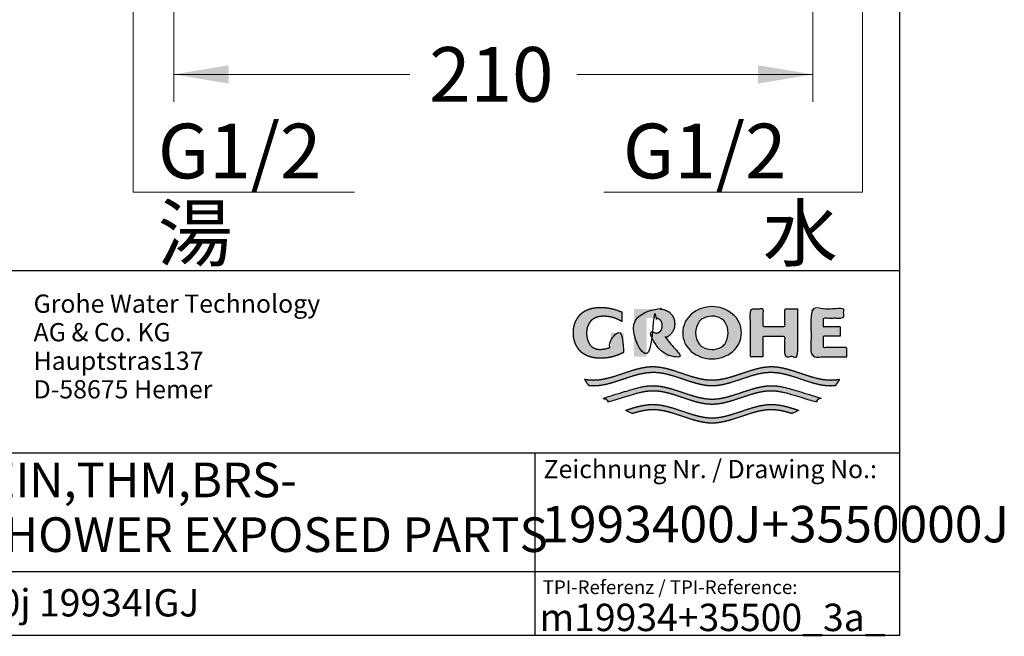
# Model space of a CAD drawing. Units: millimetres. Extents: x 7 to 214, y 5 to 291.
# Drawn here: x 107 to 214, y 5 to 72 of the extents above; entities that cross this region are included whole.
import ezdxf
from ezdxf.enums import TextEntityAlignment as Align

# ---------------------------------------------------------------- set-up
doc = ezdxf.new("R2010")
doc.units = ezdxf.units.MM
for name, color, linetype in [('Default', 7, 'Continuous'), ('Layer3', 7, 'Continuous'), ('Standard', 7, 'Continuous')]:
    doc.layers.add(name, color=color, linetype=linetype)
doc.styles.add('SEACAD_arial_ttf', font='arial.ttf')
doc.styles.add('SEACAD_seiso_ttf', font='seiso.ttf')
doc.dimstyles.new('$DDT_AUDIT_GENERATED_(BF7)', dxfattribs={"dimtxt": 6, "dimasz": 6, "dimexe": 3, "dimexo": 0, "dimgap": 3, "dimtad": 0, "dimtih": 1, "dimtoh": 1, "dimdec": 0, "dimlfac": 3.000003, "dimtxsty": 'SEACAD_arial_ttf', "dimblk1": '_SE_FILLED', "dimblk2": '_SE_FILLED', "dimsah": 1, "dimcen": 3, "dimclrd": 136, "dimclre": 136, "dimclrt": 136, "dimadec": 0, "dimazin": 0, "dimtfac": 1, "dimtdec": 0, "dimtofl": 0, "dimtmove": 0, "dimatfit": 3, "dimfxl": 0, "dimtolj": 1, "dimarcsym": 0})

# ---------------------------------------------------------------- blocks, each defined once
blk = doc.blocks.new('DMBLK35')
at = {"layer": 'Layer3', "linetype": 'Continuous', "lineweight": 20}
for points in [[(129.43, 65.49), (129.43, 67.49), (123.43, 66.49)], [(187.47, 65.49), (193.47, 66.49), (187.47, 67.49)]]:
    blk.add_hatch(color=136, dxfattribs=at).paths.add_polyline_path(points)
at = {"layer": 'Layer3', "color": 136, "linetype": 'Continuous', "lineweight": 20}
for p, q in [((123.43, 106.37), (123.43, 63.49)), ((193.47, 96.03), (193.47, 63.49)), ((123.43, 66.49), (149.31, 66.49)), ((167.59, 66.49), (193.47, 66.49))]:
    blk.add_line(p, q, dxfattribs=at)
at = {"layer": 'Layer3', "color": 136, "linetype": 'Continuous', "lineweight": 20, "style": 'SEACAD_arial_ttf'}
blk.add_text('210', height=6, dxfattribs=at).set_placement((151.41, 69.49), align=Align.TOP_LEFT)
blk = doc.blocks.new('_SE_FILLED')
at = {"color": 0}
blk.add_line((0, 0), (-1, 0), dxfattribs=at)
blk.add_solid([(0, 0), (-1, -0.1665), (-1, 0.1665), (0, 0)], dxfattribs=at)
blk = doc.blocks.new('DMBLK37')
at = {"layer": 'Layer3', "linetype": 'Continuous', "lineweight": 20}
for points in [[(199.91, 127.76), (197.91, 127.76), (198.91, 121.76)], [(199.91, 108.78), (198.91, 114.78), (197.91, 108.78)]]:
    blk.add_hatch(color=136, dxfattribs=at).paths.add_polyline_path(points)
at = {"layer": 'Layer3', "color": 136, "linetype": 'Continuous', "lineweight": 20}
for p, q in [((198.91, 133.76), (198.91, 121.76)), ((185.16, 121.76), (201.91, 121.76)), ((185.16, 114.78), (201.91, 114.78)), ((198.91, 114.78), (198.91, 53.59)), ((198.91, 53.59), (170.54, 53.59))]:
    blk.add_line(p, q, dxfattribs=at)
at = {"layer": 'Layer3', "color": 136, "linetype": 'Continuous', "lineweight": 20, "style": 'SEACAD_arial_ttf'}
for s, p in [('G1/2', (172.64, 61.09)), ('水', (187.99, 52.09))]:
    blk.add_text(s, height=6, dxfattribs=at).set_placement(p, align=Align.TOP_LEFT)
blk = doc.blocks.new('DMBLK38')
at = {"layer": 'Layer3', "linetype": 'Continuous', "lineweight": 20}
for points in [[(117.97, 127.76), (118.97, 121.76), (119.97, 127.76)], [(117.97, 108.78), (119.97, 108.78), (118.97, 114.78)]]:
    blk.add_hatch(color=136, dxfattribs=at).paths.add_polyline_path(points)
at = {"layer": 'Layer3', "color": 136, "linetype": 'Continuous', "lineweight": 20}
for p, q in [((118.97, 133.76), (118.97, 121.76)), ((131.47, 121.76), (115.97, 121.76)), ((131.47, 114.78), (115.97, 114.78)), ((118.97, 114.78), (118.97, 53.59)), ((118.97, 53.59), (143.23, 53.59))]:
    blk.add_line(p, q, dxfattribs=at)
at = {"layer": 'Layer3', "color": 136, "linetype": 'Continuous', "lineweight": 20, "style": 'SEACAD_arial_ttf'}
for s, p in [('G1/2', (121.67, 61.09)), ('湯', (121.67, 52.09))]:
    blk.add_text(s, height=6, dxfattribs=at).set_placement(p, align=Align.TOP_LEFT)

msp = doc.modelspace()

# ---------------------------------------------------------------- hatches: boundary and pattern name
at = {"layer": 'Standard', "linetype": 'Continuous'}
h = msp.add_hatch(color=252, dxfattribs=at)
edge = h.paths.add_edge_path()
edge.add_arc((182.415, 38.848), 3.546, 230.19702, 309.80297)
edge.add_arc((182.987, 38.162), 2.653, 309.80297, 410.55884)
edge.add_arc((182.416, 37.53), 3.504, 49.92327, 130.39635)
edge.add_arc((181.879, 38.161), 2.675, 130.39635, 229.60365)
edge = h.paths.add_edge_path()
edge.add_arc((182.719, 38.163), 2.101, 143.93388, 217.0346)
edge.add_arc((181.896, 37.542), 1.071, 217.0346, 240.14945)
edge.add_arc((182.415, 38.446), 2.113, 240.14945, 298.65506)
edge.add_arc((182.914, 37.532), 1.071, 298.65506, 326.07939)
edge.add_arc((181.974, 38.164), 2.205, 326.07939, 392.93378)
edge.add_arc((182.925, 38.78), 1.071, 32.93378, 59.70433)
edge.add_arc((182.415, 37.907), 2.082, 59.70433, 121.52225)
edge.add_arc((181.886, 38.769), 1.071, 121.52225, 143.93388)
for points in [[(172.717, 36.007), (172.717, 38.161), (171.314, 38.161), (171.314, 36.617), (171.192, 36.561), (171.067, 36.511), (170.939, 36.468), (170.809, 36.43), (170.677, 36.4), (170.544, 36.376), (170.41, 36.359), (170.275, 36.349), (170.141, 36.346), (170.015, 36.347), (169.897, 36.357), (169.786, 36.376), (169.682, 36.402), (169.586, 36.435), (169.497, 36.473), (169.377, 36.537), (169.273, 36.608), (169.189, 36.676), (169.117, 36.749), (169.054, 36.827), (168.997, 36.911), (168.943, 37.005), (168.891, 37.108), (168.837, 37.227), (168.784, 37.364), (168.753, 37.466), (168.724, 37.578), (168.7, 37.703), (168.682, 37.841), (168.67, 37.993), (168.666, 38.161), (168.671, 38.328), (168.686, 38.48), (168.71, 38.618), (168.741, 38.743), (168.777, 38.855), (168.818, 38.958), (168.885, 39.094), (168.955, 39.213), (169.023, 39.317), (169.091, 39.41), (169.165, 39.495), (169.247, 39.572), (169.34, 39.645), (169.447, 39.713), (169.534, 39.761), (169.63, 39.806), (169.735, 39.848), (169.85, 39.886), (169.973, 39.919), (170.107, 39.945), (170.25, 39.964), (170.402, 39.974), (170.564, 39.975), (170.794, 39.968), (171.025, 39.946), (171.255, 39.908), (171.483, 39.856), (171.707, 39.789), (171.926, 39.708), (172.139, 39.612), (172.344, 39.504), (172.541, 39.384), (172.541, 40.418), (172.302, 40.526), (172.056, 40.623), (171.806, 40.707), (171.551, 40.779), (171.293, 40.838), (171.032, 40.884), (170.77, 40.917), (170.507, 40.937), (170.245, 40.943), (169.986, 40.942), (169.743, 40.926), (169.515, 40.897), (169.302, 40.857), (169.104, 40.807), (168.921, 40.748), (168.753, 40.684), (168.6, 40.614), (168.461, 40.541), (168.344, 40.472), (168.238, 40.4), (168.142, 40.325), (168.053, 40.247), (167.971, 40.164), (167.894, 40.076), (167.784, 39.933), (167.676, 39.774), (167.602, 39.655), (167.529, 39.525), (167.458, 39.383), (167.393, 39.226), (167.334, 39.053), (167.285, 38.862), (167.247, 38.651), (167.223, 38.418), (167.214, 38.161), (167.214, 38.161), (167.214, 38.16), (167.223, 37.903), (167.247, 37.67), (167.285, 37.459), (167.334, 37.268), (167.393, 37.095), (167.458, 36.938), (167.529, 36.796), (167.602, 36.666), (167.676, 36.547), (167.784, 36.388), (167.894, 36.245), (167.971, 36.157), (168.053, 36.074), (168.142, 35.996), (168.238, 35.921), (168.344, 35.849), (168.461, 35.78), (168.6, 35.707), (168.753, 35.637), (168.921, 35.573), (169.104, 35.514), (169.302, 35.464), (169.515, 35.424), (169.743, 35.395), (169.986, 35.379), (170.245, 35.378), (170.529, 35.386), (170.814, 35.409), (171.098, 35.449), (171.38, 35.504), (171.659, 35.575), (171.934, 35.662), (172.202, 35.763), (172.464, 35.878)], [(178.324, 39.142), (178.318, 39.295), (178.303, 39.432), (178.279, 39.557), (178.248, 39.67), (178.211, 39.773), (178.17, 39.865), (178.102, 39.989), (178.032, 40.097), (177.964, 40.191), (177.894, 40.276), (177.82, 40.353), (177.737, 40.423), (177.643, 40.489), (177.535, 40.551), (177.4, 40.615), (177.244, 40.674), (177.128, 40.708), (177.003, 40.738), (176.869, 40.762), (176.724, 40.779), (176.571, 40.788), (176.407, 40.789), (173.858, 40.789), (173.858, 35.532), (175.253, 35.532), (175.253, 39.784), (176.158, 39.784), (176.259, 39.782), (176.351, 39.77), (176.434, 39.751), (176.508, 39.725), (176.574, 39.696), (176.63, 39.663), (176.689, 39.621), (176.738, 39.575), (176.781, 39.524), (176.81, 39.481), (176.838, 39.433), (176.868, 39.378), (176.896, 39.315), (176.921, 39.243), (176.942, 39.159), (176.956, 39.061), (176.961, 38.948), (176.956, 38.835), (176.942, 38.737), (176.921, 38.653), (176.896, 38.581), (176.868, 38.518), (176.838, 38.463), (176.8, 38.401), (176.76, 38.346), (176.715, 38.298), (176.676, 38.264), (176.63, 38.233), (176.581, 38.204), (176.525, 38.177), (176.462, 38.154), (176.392, 38.134), (176.315, 38.12), (176.231, 38.113), (175.429, 38.113), (177.359, 35.532), (179.09, 35.532), (177.329, 37.641), (177.438, 37.686), (177.535, 37.734), (177.643, 37.796), (177.737, 37.862), (177.82, 37.932), (177.894, 38.009), (177.964, 38.094), (178.032, 38.188), (178.102, 38.296), (178.17, 38.419), (178.211, 38.512), (178.248, 38.614), (178.279, 38.727), (178.303, 38.852), (178.318, 38.99)], [(191.777, 40.789), (190.41, 40.789), (190.41, 38.85), (187.986, 38.85), (187.986, 40.789), (186.627, 40.789), (186.627, 35.532), (187.986, 35.532), (187.986, 37.765), (190.41, 37.765), (190.41, 35.532), (191.777, 35.532)], [(197.202, 35.532), (197.202, 36.537), (194.621, 36.537), (194.621, 37.829), (196.492, 37.829), (196.492, 38.802), (194.621, 38.802), (194.621, 39.784), (196.851, 39.784), (196.851, 40.789), (193.262, 40.789), (193.262, 35.532)], [(195.944, 32.398), (196.028, 32.498), (196.11, 32.602), (196.212, 32.743), (196.309, 32.89), (196.398, 33.04), (196.235, 33.014), (196.073, 32.993), (195.857, 32.971), (195.64, 32.957), (195.424, 32.953), (194.99, 32.972), (194.557, 33.026), (194.123, 33.108), (193.69, 33.213), (193.257, 33.337), (192.534, 33.57), (191.812, 33.814), (191.09, 34.046), (190.657, 34.169), (190.223, 34.274), (189.79, 34.356), (189.357, 34.408), (188.924, 34.427), (188.49, 34.408), (188.057, 34.355), (187.624, 34.273), (187.19, 34.168), (186.757, 34.044), (186.035, 33.812), (185.312, 33.567), (184.59, 33.335), (184.157, 33.211), (183.724, 33.106), (183.29, 33.025), (182.857, 32.972), (182.423, 32.953), (181.99, 32.972), (181.557, 33.025), (181.123, 33.106), (180.69, 33.211), (180.257, 33.335), (179.534, 33.567), (178.812, 33.812), (178.09, 34.044), (177.657, 34.168), (177.223, 34.273), (176.79, 34.355), (176.357, 34.408), (175.923, 34.427), (175.49, 34.408), (175.057, 34.356), (174.624, 34.274), (174.19, 34.169), (173.757, 34.046), (173.035, 33.814), (172.313, 33.57), (171.59, 33.337), (171.157, 33.213), (170.724, 33.108), (170.29, 33.026), (169.857, 32.972), (169.423, 32.953), (169.261, 32.955), (169.099, 32.963), (168.882, 32.981), (168.666, 33.007), (168.449, 33.04), (168.515, 32.927), (168.586, 32.816), (168.685, 32.672), (168.791, 32.532), (168.903, 32.398), (169.091, 32.382), (169.279, 32.371), (169.466, 32.368), (169.9, 32.388), (170.333, 32.441), (170.767, 32.523), (171.2, 32.629), (171.633, 32.752), (172.355, 32.985), (173.078, 33.229), (173.8, 33.461), (174.233, 33.585), (174.666, 33.69), (175.1, 33.771), (175.533, 33.823), (175.966, 33.842), (176.397, 33.823), (176.827, 33.771), (177.258, 33.69), (177.688, 33.586), (178.119, 33.464), (178.836, 33.233), (179.553, 32.99), (180.271, 32.759), (180.701, 32.635), (181.132, 32.529), (181.562, 32.446), (181.993, 32.39), (182.423, 32.368), (182.854, 32.39), (183.284, 32.446), (183.715, 32.529), (184.145, 32.635), (184.576, 32.759), (185.293, 32.99), (186.011, 33.233), (186.728, 33.464), (187.159, 33.586), (187.589, 33.69), (188.02, 33.771), (188.45, 33.823), (188.881, 33.842), (189.314, 33.823), (189.747, 33.771), (190.181, 33.69), (190.614, 33.585), (191.047, 33.461), (191.769, 33.229), (192.491, 32.985), (193.214, 32.752), (193.647, 32.629), (194.08, 32.523), (194.514, 32.441), (194.947, 32.388), (195.381, 32.368), (195.568, 32.371), (195.756, 32.382)], [(182.423, 30.311), (182.854, 30.333), (183.284, 30.388), (183.715, 30.471), (184.145, 30.577), (184.576, 30.701), (185.293, 30.933), (186.011, 31.176), (186.728, 31.406), (187.159, 31.528), (187.589, 31.632), (188.02, 31.713), (188.45, 31.766), (188.881, 31.784), (189.119, 31.779), (189.357, 31.762), (189.595, 31.735), (189.833, 31.699), (190.071, 31.655), (190.309, 31.603), (190.666, 31.513), (191.023, 31.411), (193.733, 30.598), (193.913, 30.739), (194.085, 30.89), (194.167, 30.969), (194.247, 31.051), (191.023, 32.008), (190.673, 32.107), (190.323, 32.194), (190.09, 32.244), (189.856, 32.287), (189.623, 32.322), (189.39, 32.348), (189.157, 32.364), (188.924, 32.369), (188.49, 32.35), (188.057, 32.297), (187.624, 32.215), (187.19, 32.11), (186.757, 31.986), (186.035, 31.754), (185.312, 31.509), (184.59, 31.277), (184.157, 31.154), (183.724, 31.048), (183.29, 30.967), (182.857, 30.914), (182.423, 30.895), (181.99, 30.914), (181.557, 30.967), (181.123, 31.048), (180.69, 31.154), (180.257, 31.277), (179.534, 31.509), (178.812, 31.754), (178.09, 31.986), (177.657, 32.11), (177.223, 32.215), (176.79, 32.297), (176.357, 32.35), (175.923, 32.369), (175.69, 32.364), (175.457, 32.348), (175.224, 32.322), (174.99, 32.287), (174.757, 32.244), (174.524, 32.194), (174.174, 32.107), (173.824, 32.008), (170.6, 31.051), (170.762, 30.89), (170.934, 30.739), (171.023, 30.667), (171.114, 30.598), (173.824, 31.411), (174.181, 31.513), (174.538, 31.603), (174.776, 31.655), (175.014, 31.699), (175.252, 31.735), (175.49, 31.762), (175.728, 31.779), (175.966, 31.784), (176.397, 31.766), (176.827, 31.713), (177.258, 31.632), (177.688, 31.528), (178.119, 31.406), (178.836, 31.176), (179.553, 30.933), (180.271, 30.701), (180.701, 30.577), (181.132, 30.471), (181.562, 30.388), (181.993, 30.333)], [(182.423, 28.253), (182.854, 28.275), (183.284, 28.33), (183.715, 28.413), (184.145, 28.52), (184.576, 28.643), (185.293, 28.875), (186.011, 29.118), (186.728, 29.348), (187.159, 29.471), (187.589, 29.575), (188.02, 29.656), (188.45, 29.708), (188.881, 29.727), (189.137, 29.72), (189.393, 29.701), (189.649, 29.67), (189.904, 29.629), (190.16, 29.578), (190.416, 29.52), (190.8, 29.418), (191.184, 29.304), (191.913, 29.665), (191.414, 29.829), (190.916, 29.982), (190.584, 30.073), (190.252, 30.153), (189.92, 30.219), (189.588, 30.269), (189.256, 30.3), (188.924, 30.311), (188.49, 30.292), (188.057, 30.239), (187.624, 30.158), (187.19, 30.052), (186.757, 29.929), (186.035, 29.696), (185.312, 29.452), (184.59, 29.219), (184.157, 29.096), (183.724, 28.991), (183.29, 28.909), (182.857, 28.856), (182.423, 28.838), (181.99, 28.856), (181.557, 28.909), (181.123, 28.991), (180.69, 29.096), (180.257, 29.219), (179.534, 29.452), (178.812, 29.696), (178.09, 29.929), (177.657, 30.052), (177.223, 30.158), (176.79, 30.239), (176.357, 30.292), (175.923, 30.311), (175.591, 30.3), (175.259, 30.269), (174.927, 30.219), (174.595, 30.153), (174.263, 30.073), (173.931, 29.982), (173.433, 29.829), (172.934, 29.665), (173.663, 29.304), (174.047, 29.418), (174.431, 29.52), (174.686, 29.578), (174.942, 29.629), (175.198, 29.67), (175.454, 29.701), (175.71, 29.72), (175.966, 29.727), (176.397, 29.708), (176.827, 29.656), (177.258, 29.575), (177.688, 29.471), (178.119, 29.348), (178.836, 29.118), (179.553, 28.875), (180.271, 28.643), (180.701, 28.52), (181.132, 28.413), (181.562, 28.33), (181.993, 28.275)]]:
    msp.add_hatch(color=252, dxfattribs=at).paths.add_polyline_path(points)

# ---------------------------------------------------------------- linework, layer by layer
at = {"layer": 'Default', "color": 7, "linetype": 'Continuous'}
for p, q in [((203.005, 5), (203.005, 291)), ((6.6, 45), (203.005, 45)), ((6.6, 25), (203.005, 25)), ((163, 25), (163, 5)), ((25, 12), (203.005, 12))]:
    msp.add_line(p, q, dxfattribs=at)
at = {"layer": 'Standard', "color": 7, "linetype": 'Continuous'}
msp.add_line((6.6, 5), (203.005, 5), dxfattribs=at)
for centre, radius, start, end in [((182.416, 37.53), 3.504, 49.92327, 130.39635), ((181.879, 38.161), 2.675, 130.39635, 229.60365), ((182.415, 37.907), 2.082, 59.70433, 121.52225), ((182.987, 38.162), 2.653, 309.80297, 50.55884), ((182.719, 38.163), 2.101, 143.93388, 217.0346), ((181.886, 38.769), 1.071, 121.52225, 143.93388), ((182.925, 38.78), 1.071, 32.93378, 59.70433), ((181.974, 38.164), 2.205, 326.07939, 32.93378), ((181.896, 37.542), 1.071, 217.0346, 240.14945), ((182.914, 37.532), 1.071, 298.65506, 326.07939), ((182.415, 38.848), 3.546, 230.19702, 309.80297), ((182.415, 38.446), 2.113, 240.14945, 298.65506)]:
    msp.add_arc(centre, radius, start, end, dxfattribs=at)
for points in [[(172.717, 36.007), (172.717, 38.161), (171.314, 38.161), (171.314, 36.617), (171.192, 36.561), (171.067, 36.511), (170.939, 36.468), (170.809, 36.43), (170.677, 36.4), (170.544, 36.376), (170.41, 36.359), (170.275, 36.349), (170.141, 36.346), (170.015, 36.347), (169.897, 36.357), (169.786, 36.376), (169.682, 36.402), (169.586, 36.435), (169.497, 36.473), (169.377, 36.537), (169.273, 36.608), (169.189, 36.676), (169.117, 36.749), (169.054, 36.827), (168.997, 36.911), (168.943, 37.005), (168.891, 37.108), (168.837, 37.227), (168.784, 37.364), (168.753, 37.466), (168.724, 37.578), (168.7, 37.703), (168.682, 37.841), (168.67, 37.993), (168.666, 38.161), (168.671, 38.328), (168.686, 38.48), (168.71, 38.618), (168.741, 38.743), (168.777, 38.855), (168.818, 38.958), (168.885, 39.094), (168.955, 39.213), (169.023, 39.317), (169.091, 39.41), (169.165, 39.495), (169.247, 39.572), (169.34, 39.645), (169.447, 39.713), (169.534, 39.761), (169.63, 39.806), (169.735, 39.848), (169.85, 39.886), (169.973, 39.919), (170.107, 39.945), (170.25, 39.964), (170.402, 39.974), (170.564, 39.975), (170.794, 39.968), (171.025, 39.946), (171.255, 39.908), (171.483, 39.856), (171.707, 39.789), (171.926, 39.708), (172.139, 39.612), (172.344, 39.504), (172.541, 39.384), (172.541, 40.418), (172.302, 40.526), (172.056, 40.623), (171.806, 40.707), (171.551, 40.779), (171.293, 40.838), (171.032, 40.884), (170.77, 40.917), (170.507, 40.937), (170.245, 40.943), (169.986, 40.942), (169.743, 40.926), (169.515, 40.897), (169.302, 40.857), (169.104, 40.807), (168.921, 40.748), (168.753, 40.684), (168.6, 40.614), (168.461, 40.541), (168.344, 40.472), (168.238, 40.4), (168.142, 40.325), (168.053, 40.247), (167.971, 40.164), (167.894, 40.076), (167.784, 39.933), (167.676, 39.774), (167.602, 39.655), (167.529, 39.525), (167.458, 39.383), (167.393, 39.226), (167.334, 39.053), (167.285, 38.862), (167.247, 38.651), (167.223, 38.418), (167.214, 38.161), (167.214, 38.161), (167.214, 38.16), (167.223, 37.903), (167.247, 37.67), (167.285, 37.459), (167.334, 37.268), (167.393, 37.095), (167.458, 36.938), (167.529, 36.796), (167.602, 36.666), (167.676, 36.547), (167.784, 36.388), (167.894, 36.245), (167.971, 36.157), (168.053, 36.074), (168.142, 35.996), (168.238, 35.921), (168.344, 35.849), (168.461, 35.78), (168.6, 35.707), (168.753, 35.637), (168.921, 35.573), (169.104, 35.514), (169.302, 35.464), (169.515, 35.424), (169.743, 35.395), (169.986, 35.379), (170.245, 35.378), (170.529, 35.386), (170.814, 35.409), (171.098, 35.449), (171.38, 35.504), (171.659, 35.575), (171.934, 35.662), (172.202, 35.763), (172.464, 35.878), (172.717, 36.007)], [(178.324, 39.142), (178.318, 39.295), (178.303, 39.432), (178.279, 39.557), (178.248, 39.67), (178.211, 39.773), (178.17, 39.865), (178.102, 39.989), (178.032, 40.097), (177.964, 40.191), (177.894, 40.276), (177.82, 40.353), (177.737, 40.423), (177.643, 40.489), (177.535, 40.551), (177.4, 40.615), (177.244, 40.674), (177.128, 40.708), (177.003, 40.738), (176.869, 40.762), (176.724, 40.779), (176.571, 40.788), (176.407, 40.789), (173.858, 40.789), (173.858, 35.532), (175.253, 35.532), (175.253, 39.784), (176.158, 39.784), (176.259, 39.782), (176.351, 39.77), (176.434, 39.751), (176.508, 39.725), (176.574, 39.696), (176.63, 39.663), (176.689, 39.621), (176.738, 39.575), (176.781, 39.524), (176.81, 39.481), (176.838, 39.433), (176.868, 39.378), (176.896, 39.315), (176.921, 39.243), (176.942, 39.159), (176.956, 39.061), (176.961, 38.948), (176.956, 38.835), (176.942, 38.737), (176.921, 38.653), (176.896, 38.581), (176.868, 38.518), (176.838, 38.463), (176.8, 38.401), (176.76, 38.346), (176.715, 38.298), (176.676, 38.264), (176.63, 38.233), (176.581, 38.204), (176.525, 38.177), (176.462, 38.154), (176.392, 38.134), (176.315, 38.12), (176.231, 38.113), (175.429, 38.113), (177.359, 35.532), (179.09, 35.532), (177.329, 37.641), (177.438, 37.686), (177.535, 37.734), (177.643, 37.796), (177.737, 37.862), (177.82, 37.932), (177.894, 38.009), (177.964, 38.094), (178.032, 38.188), (178.102, 38.296), (178.17, 38.419), (178.211, 38.512), (178.248, 38.614), (178.279, 38.727), (178.303, 38.852), (178.318, 38.99), (178.324, 39.142)], [(191.777, 40.789), (190.41, 40.789), (190.41, 38.85), (187.986, 38.85), (187.986, 40.789), (186.627, 40.789), (186.627, 35.532), (187.986, 35.532), (187.986, 37.765), (190.41, 37.765), (190.41, 35.532), (191.777, 35.532), (191.777, 40.789)], [(197.202, 35.532), (193.262, 35.532), (193.262, 40.789), (196.851, 40.789), (196.851, 39.784), (194.621, 39.784), (194.621, 38.802), (196.492, 38.802), (196.492, 37.829), (194.621, 37.829), (194.621, 36.537), (197.202, 36.537), (197.202, 35.532)], [(195.944, 32.398), (195.756, 32.382), (195.568, 32.371), (195.381, 32.368), (194.947, 32.388), (194.514, 32.441), (194.08, 32.523), (193.647, 32.629), (193.214, 32.752), (192.491, 32.985), (191.769, 33.229), (191.047, 33.461), (190.614, 33.585), (190.181, 33.69), (189.747, 33.771), (189.314, 33.823), (188.881, 33.842), (188.45, 33.823), (188.02, 33.771), (187.589, 33.69), (187.159, 33.586), (186.728, 33.464), (186.011, 33.233), (185.293, 32.99), (184.576, 32.759), (184.145, 32.635), (183.715, 32.529), (183.284, 32.446), (182.854, 32.39), (182.423, 32.368), (181.993, 32.39), (181.562, 32.446), (181.132, 32.529), (180.701, 32.635), (180.271, 32.759), (179.553, 32.99), (178.836, 33.233), (178.119, 33.464), (177.688, 33.586), (177.258, 33.69), (176.827, 33.771), (176.397, 33.823), (175.966, 33.842), (175.533, 33.823), (175.1, 33.771), (174.666, 33.69), (174.233, 33.585), (173.8, 33.461), (173.078, 33.229), (172.355, 32.985), (171.633, 32.752), (171.2, 32.629), (170.767, 32.523), (170.333, 32.441), (169.9, 32.388), (169.466, 32.368), (169.279, 32.371), (169.091, 32.382), (168.903, 32.398), (168.791, 32.532), (168.685, 32.672), (168.586, 32.816), (168.515, 32.927), (168.449, 33.04), (168.666, 33.007), (168.882, 32.981), (169.099, 32.963), (169.261, 32.955), (169.423, 32.953), (169.857, 32.972), (170.29, 33.026), (170.724, 33.108), (171.157, 33.213), (171.59, 33.337), (172.313, 33.57), (173.035, 33.814), (173.757, 34.046), (174.19, 34.169), (174.624, 34.274), (175.057, 34.356), (175.49, 34.408), (175.923, 34.427), (176.357, 34.408), (176.79, 34.355), (177.223, 34.273), (177.657, 34.168), (178.09, 34.044), (178.812, 33.812), (179.534, 33.567), (180.257, 33.335), (180.69, 33.211), (181.123, 33.106), (181.557, 33.025), (181.99, 32.972), (182.423, 32.953), (182.857, 32.972), (183.29, 33.025), (183.724, 33.106), (184.157, 33.211), (184.59, 33.335), (185.312, 33.567), (186.035, 33.812), (186.757, 34.044), (187.19, 34.168), (187.624, 34.273), (188.057, 34.355), (188.49, 34.408), (188.924, 34.427), (189.357, 34.408), (189.79, 34.356), (190.223, 34.274), (190.657, 34.169), (191.09, 34.046), (191.812, 33.814), (192.534, 33.57), (193.257, 33.337), (193.69, 33.213), (194.123, 33.108), (194.557, 33.026), (194.99, 32.972), (195.424, 32.953), (195.64, 32.957), (195.857, 32.971), (196.073, 32.993), (196.235, 33.014), (196.398, 33.04), (196.309, 32.89), (196.212, 32.743), (196.11, 32.602), (196.028, 32.498), (195.944, 32.398)], [(182.423, 30.311), (182.854, 30.333), (183.284, 30.388), (183.715, 30.471), (184.145, 30.577), (184.576, 30.701), (185.293, 30.933), (186.011, 31.176), (186.728, 31.406), (187.159, 31.528), (187.589, 31.632), (188.02, 31.713), (188.45, 31.766), (188.881, 31.784), (189.119, 31.779), (189.357, 31.762), (189.595, 31.735), (189.833, 31.699), (190.071, 31.655), (190.309, 31.603), (190.666, 31.513), (191.023, 31.411), (193.733, 30.598), (193.913, 30.739), (194.085, 30.89), (194.167, 30.969), (194.247, 31.051), (191.023, 32.008), (190.673, 32.107), (190.323, 32.194), (190.09, 32.244), (189.856, 32.287), (189.623, 32.322), (189.39, 32.348), (189.157, 32.364), (188.924, 32.369), (188.49, 32.35), (188.057, 32.297), (187.624, 32.215), (187.19, 32.11), (186.757, 31.986), (186.035, 31.754), (185.312, 31.509), (184.59, 31.277), (184.157, 31.154), (183.724, 31.048), (183.29, 30.967), (182.857, 30.914), (182.423, 30.895), (181.99, 30.914), (181.557, 30.967), (181.123, 31.048), (180.69, 31.154), (180.257, 31.277), (179.534, 31.509), (178.812, 31.754), (178.09, 31.986), (177.657, 32.11), (177.223, 32.215), (176.79, 32.297), (176.357, 32.35), (175.923, 32.369), (175.69, 32.364), (175.457, 32.348), (175.224, 32.322), (174.99, 32.287), (174.757, 32.244), (174.524, 32.194), (174.174, 32.107), (173.824, 32.008), (170.6, 31.051), (170.762, 30.89), (170.934, 30.739), (171.023, 30.667), (171.114, 30.598), (173.824, 31.411), (174.181, 31.513), (174.538, 31.603), (174.776, 31.655), (175.014, 31.699), (175.252, 31.735), (175.49, 31.762), (175.728, 31.779), (175.966, 31.784), (176.397, 31.766), (176.827, 31.713), (177.258, 31.632), (177.688, 31.528), (178.119, 31.406), (178.836, 31.176), (179.553, 30.933), (180.271, 30.701), (180.701, 30.577), (181.132, 30.471), (181.562, 30.388), (181.993, 30.333), (182.423, 30.311)], [(182.423, 28.253), (182.854, 28.275), (183.284, 28.33), (183.715, 28.413), (184.145, 28.52), (184.576, 28.643), (185.293, 28.875), (186.011, 29.118), (186.728, 29.348), (187.159, 29.471), (187.589, 29.575), (188.02, 29.656), (188.45, 29.708), (188.881, 29.727), (189.137, 29.72), (189.393, 29.701), (189.649, 29.67), (189.904, 29.629), (190.16, 29.578), (190.416, 29.52), (190.8, 29.418), (191.184, 29.304), (191.913, 29.665), (191.414, 29.829), (190.916, 29.982), (190.584, 30.073), (190.252, 30.153), (189.92, 30.219), (189.588, 30.269), (189.256, 30.3), (188.924, 30.311), (188.49, 30.292), (188.057, 30.239), (187.624, 30.158), (187.19, 30.052), (186.757, 29.929), (186.035, 29.696), (185.312, 29.452), (184.59, 29.219), (184.157, 29.096), (183.724, 28.991), (183.29, 28.909), (182.857, 28.856), (182.423, 28.838), (181.99, 28.856), (181.557, 28.909), (181.123, 28.991), (180.69, 29.096), (180.257, 29.219), (179.534, 29.452), (178.812, 29.696), (178.09, 29.929), (177.657, 30.052), (177.223, 30.158), (176.79, 30.239), (176.357, 30.292), (175.923, 30.311), (175.591, 30.3), (175.259, 30.269), (174.927, 30.219), (174.595, 30.153), (174.263, 30.073), (173.931, 29.982), (173.433, 29.829), (172.934, 29.665), (173.663, 29.304), (174.047, 29.418), (174.431, 29.52), (174.686, 29.578), (174.942, 29.629), (175.198, 29.67), (175.454, 29.701), (175.71, 29.72), (175.966, 29.727), (176.397, 29.708), (176.827, 29.656), (177.258, 29.575), (177.688, 29.471), (178.119, 29.348), (178.836, 29.118), (179.553, 28.875), (180.271, 28.643), (180.701, 28.52), (181.132, 28.413), (181.562, 28.33), (181.993, 28.275), (182.423, 28.253)]]:
    msp.add_open_spline(points, degree=1, dxfattribs=at)

# ---------------------------------------------------------------- texts
at = {"layer": 'Default', "color": 7, "linetype": 'Continuous'}
for s, height, style, p in [('Grohe Water Technology', 2, 'SEACAD_arial_ttf', (108.057, 42.361)), ('AG & Co. KG', 2, 'SEACAD_arial_ttf', (108.057, 39.23)), ('Hauptstras137', 2, 'SEACAD_arial_ttf', (108.057, 36.1)), ('D-58675 Hemer', 2, 'SEACAD_arial_ttf', (108.057, 32.97)), ('INST,FEIN,THM,BRS-', 3.8, 'SEACAD_seiso_ttf', (87.245, 23.936)), ('Zeichnung Nr. / Drawing No.:', 2, 'SEACAD_arial_ttf', (163.951, 24.227)), ('1993400J+3550000J', 4, 'SEACAD_seiso_ttf', (163.705, 19.191)), ('THERMOST.SHOWER EXPOSED PARTS', 3.8, 'SEACAD_seiso_ttf', (72.78, 17.936)), ('TPI-Referenz / TPI-Reference:', 1.5, 'SEACAD_arial_ttf', (163.858, 11.027)), ('1993400j 19934IGJ', 3, 'SEACAD_seiso_ttf', (90.705, 10.068)), ('m19934+35500_3a_', 3, 'SEACAD_arial_ttf', (163.513, 8.465))]:
    msp.add_text(s, height=height, dxfattribs=dict(at, style=style)).set_placement(p, align=Align.TOP_LEFT)

# ---------------------------------------------------------------- dimensions: what is measured, and where the dimension line sits
at = {"layer": 'Layer3', "color": 136, "linetype": 'Continuous', "lineweight": 20}
for base, p1, p2, text, picture, middle in [((118.973, 121.76), (131.466, 121.76), (131.466, 114.775), '\\A1;G1/2 {}\\P湯', 'DMBLK38', (143.234, 53.592)), ((198.912, 121.76), (185.163, 121.76), (185.163, 114.775), '\\A1;G1/2 {}\\P水', 'DMBLK37', (170.542, 53.592))]:
    dim = msp.add_linear_dim(base=base, p1=p1, p2=p2, angle=270, text=text, dimstyle='$DDT_AUDIT_GENERATED_(BF7)', dxfattribs=at)
    dim.commit()
    dim.dimension.update_dxf_attribs({"geometry": picture, "text_midpoint": middle, "dimtype": 161})
dim = msp.add_linear_dim(base=(193.469, 66.486), p1=(123.43, 106.372), p2=(193.469, 96.027), text='\\A1;<>', dimstyle='$DDT_AUDIT_GENERATED_(BF7)', dxfattribs=at)
dim.commit()
dim.dimension.update_dxf_attribs({"geometry": 'DMBLK35', "text_midpoint": (158.45, 66.486), "dimtype": 160})

doc.saveas('drawing.dxf')
